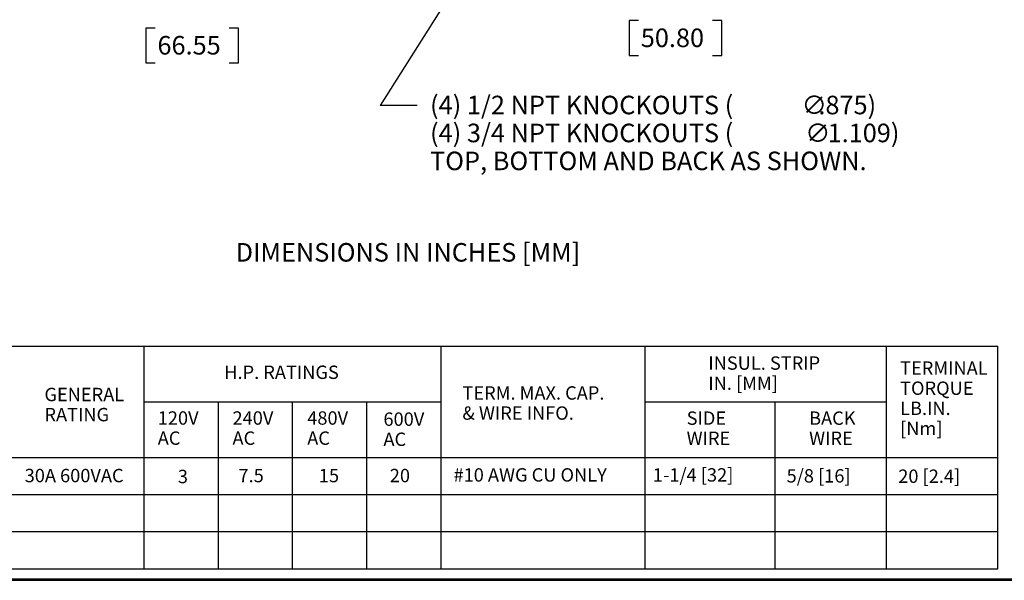
# Model space of a CAD drawing. Extents: x 0.3 to 16.7, y 0.3 to 10.7.
# Drawn here: x 6.1 to 12.8, y 0.3 to 4.1 of the extents above; entities that cross this region are included whole.
import ezdxf

# ---------------------------------------------------------------- set-up
doc = ezdxf.new("R2010")
doc.units = 0
doc.header["$MEASUREMENT"] = 0
doc.layers.add('BORDER', color=7, linetype='Continuous')
doc.layers.add('dims_notes', color=7, linetype='Continuous')
doc.styles.add('blockfont', font='simplex.shx', dxfattribs={"bigfont": 'bigfont'})

msp = doc.modelspace()

# ---------------------------------------------------------------- linework, layer by layer
at = {"layer": 'BORDER', "linetype": 'Continuous'}
for p, q in [((0.3125, 0.3225), (16.6875, 0.3225)), ((0.3125, 0.3125), (16.6875, 0.3125)), ((0.3225, 0.3225), (16.6875, 0.3225))]:
    msp.add_line(p, q, dxfattribs=at)
at = {"layer": 'dims_notes'}
for p, q in [((9.8702, 5.5868), (8.5557, 3.5115)), ((9.8702, 5.5868), (8.5557, 3.5115)), ((8.8057, 3.5115), (8.5557, 3.5115)), ((8.8057, 3.5115), (8.5557, 3.5115)), ((4.8408, 1.8903), (12.7158, 1.8903)), ((6.9658, 0.3903), (6.9658, 1.8903)), ((8.9658, 0.3903), (8.9658, 1.8903)), ((10.3408, 0.3903), (10.3408, 1.8903)), ((11.9658, 0.3903), (11.9658, 1.8903)), ((12.7158, 0.3903), (12.7158, 1.8903)), ((6.9658, 1.5153), (8.9658, 1.5153)), ((7.4658, 0.3903), (7.4658, 1.5153)), ((7.9658, 0.3903), (7.9658, 1.5153)), ((8.4658, 0.3903), (8.4658, 1.5153)), ((10.3408, 1.5153), (11.9658, 1.5153)), ((11.2158, 0.3903), (11.2158, 1.5153)), ((4.8408, 1.1403), (12.7158, 1.1403)), ((4.8408, 0.8903), (12.7158, 0.8903)), ((4.8408, 0.6403), (12.7158, 0.6403)), ((4.8408, 0.3903), (12.7158, 0.3903))]:
    msp.add_line(p, q, dxfattribs=at)
at = {"layer": 'dims_notes', "ltscale": 0.078125}
for p, q in [((10.2328, 4.0829), (10.2328, 3.8485)), ((10.856, 3.8485), (10.856, 4.0829)), ((6.9775, 4.0327), (6.9775, 3.7983)), ((7.6007, 3.7983), (7.6007, 4.0327))]:
    msp.add_line(p, q, dxfattribs=at)
at = {"layer": 'dims_notes', "ltscale": 0.020833}
for p, q in [((10.2953, 4.0829), (10.2328, 4.0829)), ((10.856, 4.0829), (10.7935, 4.0829)), ((7.04, 4.0327), (6.9775, 4.0327)), ((7.6007, 4.0327), (7.5382, 4.0327)), ((10.2328, 3.8485), (10.2953, 3.8485)), ((10.7935, 3.8485), (10.856, 3.8485)), ((6.9775, 3.7983), (7.04, 3.7983)), ((7.5382, 3.7983), (7.6007, 3.7983))]:
    msp.add_line(p, q, dxfattribs=at)

# ---------------------------------------------------------------- texts
at = {"layer": 'dims_notes', "lineweight": 0, "style": 'blockfont'}
for s, height, p in [('66.55', 0.125, (7.0556, 3.8543)), ('50.80', 0.125, (10.3109, 3.9045)), ('(4) 1/2 NPT KNOCKOUTS (', 0.125, (8.8917, 3.4518)), ('.875)', 0.125, (11.5071, 3.4518)), ('∅', 0.125, (11.394, 3.4518)), ('(4) 3/4 NPT KNOCKOUTS (', 0.125, (8.8917, 3.2635)), ('∅', 0.125, (11.4179, 3.2635)), (' 1.109)', 0.125, (11.5309, 3.2635)), ('TOP, BOTTOM AND BACK AS SHOWN.', 0.125, (8.8917, 3.0753)), ('DIMENSIONS IN INCHES [MM]', 0.125, (7.5821, 2.4594)), ('INSUL. STRIP', 0.09, (10.7657, 1.7308)), ('H.P. RATINGS', 0.09, (7.5055, 1.669)), ('TERMINAL', 0.09, (12.0573, 1.6971)), ('IN. [MM]', 0.09, (10.7657, 1.5953)), ('GENERAL', 0.09, (6.2944, 1.5192)), ('TERM. MAX. CAP.', 0.09, (9.1097, 1.5296)), ('TORQUE', 0.09, (12.0573, 1.5616)), ('RATING', 0.09, (6.2944, 1.3837)), ('& WIRE INFO.', 0.09, (9.1097, 1.3941)), ('LB.IN.', 0.09, (12.0573, 1.4261)), ('120V', 0.09, (7.0575, 1.3608)), ('240V', 0.09, (7.561, 1.3608)), ('480V', 0.09, (8.0645, 1.3608)), ('600V', 0.09, (8.5776, 1.3532)), ('SIDE', 0.09, (10.6196, 1.3599)), ('BACK', 0.09, (11.4444, 1.3599)), ('[Nm]', 0.09, (12.0573, 1.2905)), ('AC', 0.09, (7.0575, 1.2252)), ('AC', 0.09, (7.561, 1.2252)), ('AC', 0.09, (8.0645, 1.2252)), ('AC', 0.09, (8.5776, 1.2177)), ('WIRE', 0.09, (10.6196, 1.2244)), ('WIRE', 0.09, (11.4444, 1.2244)), ('30A 600VAC', 0.09, (6.1613, 0.9732)), ('7.5', 0.09, (7.6013, 0.9732)), ('15', 0.09, (8.1427, 0.9732)), ('20', 0.09, (8.6203, 0.9732)), ('#10 AWG CU ONLY', 0.09, (9.0494, 0.9775)), ('1-1/4 [32]', 0.09, (10.3923, 0.9775)), ('5/8 [16]', 0.09, (11.2928, 0.9712)), ('20 [2.4]', 0.09, (12.0448, 0.9687)), ('3', 0.09, (7.193, 0.9671))]:
    msp.add_text(s, height=height, dxfattribs=at).set_placement(p)

doc.saveas('drawing.dxf')
